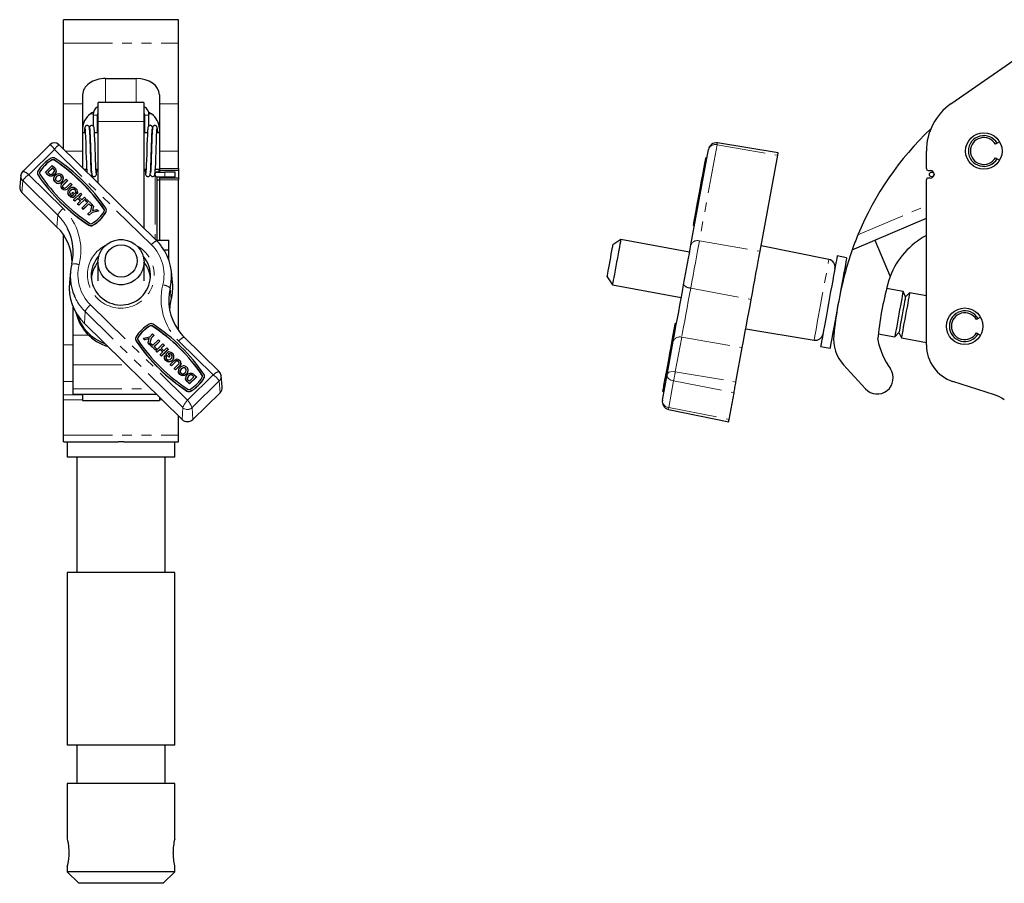
# Model space of a CAD drawing. Units: millimetres. Extents: x 169 to 641, y -57 to 542.
# Drawn here: x 169 to 426, y 178 to 403 of the extents above; entities that cross this region are included whole.
import ezdxf

# ---------------------------------------------------------------- set-up
doc = ezdxf.new("R2010")
doc.units = ezdxf.units.MM
doc.header["$LTSCALE"] = 2
doc.linetypes.add('PHANTOM', pattern=[12.7, 6.35, -1.27, 1.27, -1.27, 1.27, -1.27])

msp = doc.modelspace()

# ---------------------------------------------------------------- linework, layer by layer
at = {"color": 7, "linetype": 'Continuous', "lineweight": 25}
for p, q in [((210.48, 403.21), (180.58, 403.21)), ((180.58, 397.12), (180.58, 403.21)), ((210.48, 397.12), (210.48, 403.21)), ((180.58, 381.27), (180.58, 397.12)), ((210.48, 381.27), (210.48, 397.12)), ((411.83, 381.27), (434.55, 397.12)), ((191.53, 387.91), (199.53, 387.91)), ((185.53, 383.66), (185.53, 381.27)), ((205.53, 383.66), (205.53, 381.27)), ((180.58, 369.49), (180.58, 381.27)), ((185.53, 381.27), (185.53, 369)), ((201.48, 381.67), (189.58, 381.67)), ((189.58, 376.68), (189.58, 381.67)), ((201.48, 381.67), (201.48, 376.68)), ((205.53, 381.27), (205.53, 369)), ((210.48, 369), (210.48, 381.27)), ((188.25, 378.4), (188.25, 375.55)), ((189.45, 373.76), (189.45, 378.4)), ((201.62, 378.4), (201.62, 373.76)), ((203.5, 378.65), (202.69, 379.08)), ((202.82, 375.55), (202.82, 378.4)), ((189.58, 360.64), (189.58, 376.68)), ((201.48, 376.68), (201.48, 348.94)), ((186.23, 373.76), (185.53, 373.76)), ((187.45, 373.76), (187.43, 373.76)), ((189.58, 373.76), (188.64, 373.76)), ((202.43, 373.76), (201.48, 373.76)), ((203.65, 373.76), (203.63, 373.76)), ((205.53, 373.76), (204.85, 373.76)), ((176.99, 370.64), (169.93, 363.69)), ((177.05, 370.62), (176.99, 370.61)), ((179.37, 370.63), (179.4, 370.62)), ((204.86, 345.61), (179.41, 370.64)), ((366.79, 368.48), (350.96, 371.11)), ((423.87, 371.01), (423.43, 370.75)), ((424.51, 371.37), (423.87, 371.01)), ((185.53, 369), (185.53, 364.62)), ((205.53, 369), (205.53, 364.45)), ((210.48, 364.45), (210.48, 369)), ((344.08, 344.54), (348.66, 369.38)), ((348.25, 367.19), (347.96, 367.24)), ((362.08, 342.87), (366.69, 367.91)), ((405.43, 364.45), (405.43, 369)), ((423.43, 367.25), (423.87, 366.99)), ((423.87, 366.99), (424.51, 366.62)), ((175.83, 363.51), (177.6, 365.24)), ((177.65, 364.62), (176.47, 363.46)), ((177.65, 364.57), (176.5, 363.43)), ((177.6, 365.24), (178.25, 364.61)), ((177.82, 364.46), (177.65, 364.62)), ((177.65, 364.62), (177.65, 364.57)), ((177.82, 364.4), (177.65, 364.57)), ((205.53, 364.45), (205.53, 363.95)), ((210.48, 364.45), (210.48, 363.95)), ((169.42, 362.63), (169.14, 359.75)), ((169.44, 362.62), (169.47, 362.77)), ((169.99, 363.7), (169.95, 363.68)), ((173.76, 363.27), (173.76, 363.22)), ((176.5, 362.85), (175.83, 363.51)), ((175.83, 363.51), (175.83, 363.45)), ((176.5, 362.8), (175.83, 363.45)), ((176.47, 363.46), (176.75, 363.19)), ((176.85, 362.58), (176.85, 362.52)), ((177.24, 362.47), (177.24, 362.42)), ((177.74, 362.59), (177.74, 362.54)), ((178.11, 364.14), (178.11, 364.08)), ((178.17, 362.91), (178.17, 362.86)), ((178.65, 363.78), (178.65, 363.85)), ((178.76, 362.37), (178.76, 362.32)), ((179.87, 362.48), (179.87, 362.43)), ((180.53, 361.9), (180.53, 361.97)), ((185.92, 364.24), (186.58, 364.24)), ((187.78, 364.24), (187.8, 364.24)), ((189, 364.24), (189.58, 364.24)), ((201.48, 364.24), (202.08, 364.24)), ((203.28, 364.24), (203.3, 364.24)), ((204.39, 362.95), (204.39, 362.95)), ((204.39, 362.94), (204.39, 362.9)), ((204.5, 364.24), (205.53, 364.24)), ((204.98, 345.77), (204.98, 362.3)), ((210.48, 363.95), (205.53, 363.95)), ((205.53, 363.95), (205.53, 363.48)), ((205.53, 362.32), (205.53, 361.95)), ((205.53, 361.95), (205.53, 361.45)), ((210.48, 361.95), (205.53, 361.95)), ((209.69, 363.49), (206.99, 363.49)), ((206.99, 362.29), (209.69, 362.29)), ((209.69, 362.29), (209.69, 363.49)), ((210.48, 363.95), (210.48, 361.95)), ((210.48, 361.95), (210.48, 361.45)), ((347.2, 363.14), (347.16, 363.14)), ((405.93, 363.95), (406.43, 363.95)), ((406.43, 361.95), (405.93, 361.95)), ((177.98, 361.81), (177.98, 361.74)), ((178.35, 360.99), (178.35, 360.93)), ((179.82, 359.89), (179.82, 359.82)), ((180.09, 361.05), (180.09, 361)), ((180.33, 360.71), (181.27, 361.63)), ((180.37, 360.05), (180.37, 360)), ((181.61, 361.3), (180.65, 360.36)), ((181.61, 361.25), (180.65, 360.3)), ((181.27, 361.63), (181.61, 361.3)), ((181.36, 359.62), (182.34, 360.59)), ((181.61, 361.3), (181.61, 361.25)), ((182.68, 360.25), (181.75, 359.34)), ((182.68, 360.2), (181.75, 359.29)), ((182.34, 360.59), (182.68, 360.25)), ((182.68, 360.25), (182.68, 360.2)), ((204.98, 361.53), (205.53, 361.53)), ((205.53, 361.45), (205.53, 345.77)), ((210.48, 322.29), (210.48, 361.45)), ((346.53, 359.51), (346.5, 359.52)), ((346.7, 360.63), (346.74, 360.62)), ((405.43, 318.47), (405.43, 361.45)), ((169.72, 358.17), (178.85, 349.19)), ((180.21, 359.16), (180.21, 359.11)), ((181.67, 358.19), (181.67, 358.13)), ((182.07, 357.33), (182.07, 357.28)), ((182.45, 358.78), (182.45, 358.72)), ((182.72, 358.02), (183.02, 358.31)), ((183.15, 357.6), (182.72, 358.02)), ((182.72, 358.02), (182.72, 357.97)), ((183.13, 357.57), (182.72, 357.97)), ((182.92, 357.37), (183.15, 357.6)), ((183.02, 358.31), (183.79, 357.56)), ((183.79, 357.56), (183.08, 356.86)), ((183.79, 357.5), (183.08, 356.8)), ((183.08, 356.86), (183.08, 356.8)), ((183.18, 356.28), (184.94, 358.02)), ((184.29, 356.71), (183.52, 355.95)), ((183.56, 358.85), (183.56, 358.79)), ((184.08, 357.89), (183.68, 358.16)), ((183.68, 358.16), (183.68, 358.1)), ((184.08, 357.84), (183.68, 358.1)), ((183.79, 357.56), (183.79, 357.5)), ((184.08, 357.89), (184.08, 357.84)), ((184.24, 358.32), (184.24, 358.39)), ((185.01, 355.99), (184.29, 356.71)), ((184.29, 356.71), (184.29, 356.65)), ((185.28, 357.69), (184.58, 357)), ((184.58, 357), (185.31, 356.28)), ((185.28, 357.63), (184.61, 356.97)), ((184.94, 358.02), (185.28, 357.69)), ((185.28, 357.69), (185.28, 357.63)), ((185.31, 356.28), (186.01, 356.98)), ((186.01, 356.98), (186.35, 356.64)), ((346.37, 358.82), (346.41, 358.82)), ((183.52, 355.95), (183.18, 356.28)), ((183.18, 356.28), (183.18, 356.23)), ((183.52, 355.9), (183.18, 356.23)), ((184.29, 356.65), (183.52, 355.9)), ((183.52, 355.95), (183.52, 355.9)), ((184.24, 355.24), (185.01, 355.99)), ((184.58, 354.9), (184.24, 355.24)), ((184.24, 355.24), (184.24, 355.18)), ((184.58, 354.85), (184.24, 355.18)), ((184.99, 355.97), (184.29, 356.65)), ((186.35, 356.64), (184.58, 354.9)), ((186.35, 356.59), (184.58, 354.85)), ((184.58, 354.9), (184.58, 354.85)), ((185.35, 354.14), (186.83, 355.59)), ((185.69, 353.81), (185.35, 354.14)), ((185.35, 354.14), (185.35, 354.09)), ((187.17, 355.26), (185.69, 353.81)), ((187.17, 355.2), (185.69, 353.76)), ((186.3, 356.11), (186.6, 356.4)), ((186.83, 355.59), (186.3, 356.11)), ((186.3, 356.11), (186.3, 356.05)), ((186.8, 355.57), (186.3, 356.05)), ((186.35, 356.64), (186.35, 356.59)), ((186.6, 356.4), (187.98, 355.04)), ((187.69, 354.75), (187.17, 355.26)), ((187.17, 355.26), (187.17, 355.2)), ((187.69, 354.69), (187.17, 355.2)), ((187.64, 353.36), (188.02, 355)), ((187.98, 355.04), (187.69, 354.75)), ((187.98, 354.98), (187.69, 354.69)), ((187.69, 354.75), (187.69, 354.69)), ((187.98, 355.04), (187.98, 354.98)), ((188.02, 355), (188.41, 354.61)), ((188.41, 354.61), (188.1, 353.48)), ((188.41, 354.56), (188.12, 353.49)), ((188.41, 354.61), (188.41, 354.56)), ((185.69, 353.76), (185.35, 354.09)), ((185.69, 353.81), (185.69, 353.76)), ((186.89, 352.63), (187.64, 353.36)), ((187.23, 352.29), (186.89, 352.63)), ((186.89, 352.63), (186.89, 352.57)), ((187.23, 352.24), (186.89, 352.57)), ((187.98, 353.02), (187.23, 352.29)), ((187.98, 352.97), (187.23, 352.24)), ((187.23, 352.29), (187.23, 352.24)), ((189.65, 353.4), (187.98, 353.02)), ((189.65, 353.34), (187.98, 352.97)), ((187.98, 353.02), (187.98, 352.97)), ((188.1, 353.48), (189.25, 353.79)), ((189.25, 353.79), (189.65, 353.4)), ((189.65, 353.4), (189.65, 353.34)), ((191.74, 353.48), (191.74, 353.53)), ((344.7, 349.56), (345, 349.51)), ((391.96, 345.77), (405.43, 351.49)), ((180.58, 318.47), (180.58, 347.11)), ((204.98, 345.77), (207.98, 345.77)), ((207.98, 343.27), (207.98, 345.77)), ((325.79, 345.94), (323.75, 344.54)), ((343.73, 342.64), (325.79, 345.94)), ((380.02, 340.73), (362.34, 344.3)), ((386.1, 343.27), (391.96, 345.77)), ((391.96, 345.77), (395.99, 336.31)), ((206.74, 343.27), (207.98, 343.27)), ((207.98, 340.76), (207.98, 343.27)), ((384.65, 341.21), (382.19, 341.67)), ((189.53, 340.04), (189.53, 335.2)), ((201.53, 335.2), (201.53, 340.04)), ((182.37, 337.62), (182.09, 334.74)), ((208.97, 334.74), (208.69, 337.62)), ((322.21, 336.18), (323.61, 334.14)), ((323.61, 334.14), (341.56, 330.84)), ((383.74, 335.28), (383.57, 335.31)), ((399.35, 332.41), (395.06, 333.2)), ((399.99, 331.02), (399.35, 332.41)), ((401.07, 332.09), (399.99, 331.02)), ((405.43, 331.29), (401.07, 332.09)), ((183.08, 321.01), (183.08, 328.35)), ((185.98, 324.1), (211.44, 299.06)), ((340.3, 323.98), (340, 324.03)), ((381.39, 323.51), (381.56, 323.48)), ((418.9, 325.36), (418.46, 325.1)), ((419.54, 325.72), (418.9, 325.36)), ((183.08, 313.26), (183.08, 321.01)), ((203.04, 320.61), (203.78, 321.34)), ((204.12, 321), (203.37, 320.27)), ((204.12, 320.95), (203.37, 320.22)), ((203.78, 321.34), (204.12, 321)), ((204.12, 321), (204.12, 320.95)), ((358.36, 322.66), (376.15, 319.71)), ((392.89, 321.39), (397.18, 320.61)), ((397.18, 320.61), (398.27, 321.68)), ((398.27, 321.68), (398.9, 320.29)), ((418.46, 321.6), (418.9, 321.34)), ((418.9, 321.34), (419.54, 320.97)), ((180.58, 308.96), (180.58, 318.47)), ((199.31, 320.06), (199.31, 320)), ((201.36, 320.24), (203.04, 320.61)), ((201.76, 319.84), (201.36, 320.24)), ((201.36, 320.24), (201.36, 320.18)), ((201.76, 319.79), (201.36, 320.18)), ((202.91, 320.15), (201.76, 319.84)), ((202.89, 320.09), (201.76, 319.79)), ((201.76, 319.84), (201.76, 319.79)), ((202.6, 319.02), (202.91, 320.15)), ((202.99, 318.63), (202.6, 319.02)), ((202.6, 319.02), (202.6, 318.97)), ((202.99, 318.58), (202.6, 318.97)), ((203.37, 320.27), (202.99, 318.63)), ((203.37, 320.22), (202.99, 318.58)), ((202.99, 318.63), (202.99, 318.58)), ((203.03, 318.6), (203.32, 318.89)), ((203.03, 318.6), (203.03, 318.54)), ((204.41, 317.24), (203.03, 318.6)), ((204.41, 317.18), (203.03, 318.54)), ((203.32, 318.89), (203.84, 318.37)), ((203.37, 320.27), (203.37, 320.22)), ((203.84, 318.37), (205.32, 319.82)), ((205.66, 319.49), (204.18, 318.04)), ((205.66, 319.43), (204.21, 318.01)), ((204.66, 316.99), (206.43, 318.73)), ((205.32, 319.82), (205.66, 319.49)), ((205.66, 319.49), (205.66, 319.43)), ((206.77, 318.4), (206, 317.64)), ((206.77, 318.34), (206.03, 317.61)), ((206.43, 318.73), (206.77, 318.4)), ((206.77, 318.4), (206.77, 318.34)), ((221.12, 311.54), (212, 320.51)), ((337.85, 310.66), (339.47, 319.45)), ((398.9, 320.29), (405.43, 319.09)), ((204.18, 318.04), (204.71, 317.53)), ((204.71, 317.53), (204.41, 317.24)), ((204.71, 317.47), (204.41, 317.18)), ((204.41, 317.24), (204.41, 317.18)), ((205, 316.66), (204.66, 316.99)), ((204.66, 316.99), (204.66, 316.94)), ((205, 316.6), (204.66, 316.94)), ((204.71, 317.53), (204.71, 317.47)), ((205.7, 317.35), (205, 316.66)), ((205.7, 317.29), (205, 316.6)), ((205, 316.66), (205, 316.6)), ((206.43, 316.64), (205.7, 317.35)), ((205.7, 317.35), (205.7, 317.29)), ((206.4, 316.61), (205.7, 317.29)), ((205.73, 315.94), (206.43, 316.64)), ((206.07, 315.61), (205.73, 315.94)), ((205.73, 315.94), (205.73, 315.89)), ((206.07, 315.56), (205.73, 315.89)), ((206, 317.64), (206.72, 316.93)), ((207.83, 317.35), (206.07, 315.61)), ((207.83, 317.29), (206.07, 315.56)), ((206.72, 316.93), (207.49, 317.68)), ((206.93, 315.74), (207.33, 315.48)), ((207.22, 316.08), (207.93, 316.78)), ((207.99, 315.32), (207.22, 316.08)), ((207.22, 316.08), (207.22, 316.02)), ((207.99, 315.27), (207.22, 316.02)), ((207.49, 317.68), (207.83, 317.35)), ((207.83, 317.35), (207.83, 317.29)), ((208.09, 316.26), (207.86, 316.03)), ((207.86, 316.03), (208.29, 315.61)), ((208.09, 316.21), (207.88, 316.01)), ((208.09, 316.26), (208.09, 316.21)), ((208.67, 315.99), (208.67, 315.94)), ((355.81, 308.8), (357.46, 317.78)), ((377.85, 318.06), (380.31, 317.61)), ((183.08, 307.04), (183.08, 313.26)), ((206.07, 315.61), (206.07, 315.56)), ((206.77, 315.26), (206.77, 315.19)), ((207.15, 314.5), (207.15, 314.45)), ((207.33, 315.48), (207.33, 315.42)), ((207.65, 314.18), (207.65, 314.12)), ((208.29, 315.61), (207.99, 315.32)), ((208.29, 315.56), (207.99, 315.27)), ((207.99, 315.32), (207.99, 315.27)), ((208.29, 315.61), (208.29, 315.56)), ((208.33, 313.38), (209.26, 314.29)), ((208.67, 313.05), (208.33, 313.38)), ((208.33, 313.38), (208.33, 313.33)), ((208.67, 312.99), (208.33, 313.33)), ((209.65, 314.01), (208.67, 313.05)), ((209.65, 313.96), (208.67, 312.99)), ((208.92, 314.53), (208.92, 314.48)), ((209.34, 315.38), (209.34, 315.45)), ((209.4, 312.33), (210.36, 313.28)), ((210.52, 314.17), (210.52, 314.12)), ((211.09, 313.4), (211.09, 313.34)), ((211.19, 313.69), (211.19, 313.76)), ((338.14, 314.13), (338.18, 314.12)), ((338.31, 314.82), (338.27, 314.82)), ((389.54, 307.04), (383.85, 313.26)), ((208.67, 313.05), (208.67, 312.99)), ((209.74, 312), (209.4, 312.33)), ((209.4, 312.33), (209.4, 312.28)), ((209.74, 311.95), (209.4, 312.28)), ((210.68, 312.92), (209.74, 312)), ((210.68, 312.87), (209.74, 311.95)), ((209.74, 312), (209.74, 311.95)), ((210.48, 311.68), (210.48, 311.61)), ((210.85, 310.86), (210.85, 310.81)), ((211.25, 312.24), (211.25, 312.18)), ((211.29, 310.56), (211.29, 310.51)), ((212.08, 310.58), (212.08, 310.52)), ((212.36, 312.36), (212.36, 312.3)), ((212.6, 310.94), (212.6, 310.89)), ((213.03, 311.77), (213.03, 311.84)), ((214.02, 310.65), (214.02, 310.6)), ((214.51, 310.78), (215.18, 310.13)), ((221.14, 311.5), (221.07, 311.54)), ((221.58, 310.61), (221.61, 310.46)), ((336.64, 304.1), (337.85, 310.66)), ((337.48, 310.5), (337.51, 310.5)), ((337.98, 313.01), (337.94, 313.02)), ((180.58, 305.46), (180.58, 308.96)), ((212.36, 309.79), (212.36, 309.73)), ((212.46, 309.33), (212.36, 309.73)), ((212.46, 309.39), (212.46, 309.33)), ((213.41, 308.39), (212.76, 309.03)), ((213.41, 308.33), (212.76, 308.97)), ((213.16, 310.37), (213.16, 310.32)), ((213.2, 309.18), (213.36, 309.01)), ((213.36, 309.01), (214.54, 310.17)), ((215.18, 310.13), (213.41, 308.39)), ((215.18, 310.07), (213.41, 308.33)), ((213.41, 308.39), (213.41, 308.33)), ((214.54, 310.17), (214.26, 310.45)), ((214.51, 310.14), (214.26, 310.39)), ((215.18, 310.13), (215.18, 310.07)), ((217.3, 310.27), (217.3, 310.32)), ((221.91, 307.59), (221.63, 310.47)), ((423.17, 305.46), (412.35, 308.96)), ((180.58, 304.21), (180.58, 305.46)), ((183.08, 305.69), (183.08, 307.04)), ((183.08, 305.69), (204.7, 305.69)), ((185.53, 305.69), (185.53, 305.46)), ((185.53, 305.46), (185.53, 304.21)), ((214.27, 299.06), (221.34, 306.01)), ((336.75, 306.35), (337.05, 306.29)), ((354.02, 299.06), (355.3, 306.01)), ((180.58, 294.95), (180.58, 304.21)), ((185.53, 304.21), (185.53, 304)), ((185.53, 304), (205.53, 304)), ((205.53, 304.87), (205.53, 304.21)), ((205.53, 304.21), (205.53, 304)), ((338.18, 301.66), (353.91, 298.48)), ((210.48, 294.95), (210.48, 300)), ((180.58, 293.21), (180.58, 294.95)), ((180.58, 293.21), (194.82, 293.21)), ((181.53, 293.21), (181.53, 289.21)), ((196.24, 293.21), (194.82, 293.21)), ((196.24, 293.21), (210.48, 293.21)), ((209.53, 289.21), (209.53, 293.21)), ((210.48, 293.21), (210.48, 294.95)), ((209.53, 289.21), (181.53, 289.21)), ((184.03, 289.21), (184.03, 259.21)), ((207.03, 259.21), (207.03, 289.21)), ((181.53, 259.21), (181.53, 214.21)), ((209.53, 259.21), (181.53, 259.21)), ((209.53, 214.21), (209.53, 259.21)), ((209.53, 214.21), (181.53, 214.21)), ((184.03, 214.21), (184.03, 204.21)), ((207.03, 204.21), (207.03, 214.21)), ((181.53, 204.21), (181.53, 189.67)), ((209.53, 204.21), (181.53, 204.21)), ((209.53, 189.69), (209.53, 204.21)), ((181.53, 182.73), (181.53, 181.21)), ((209.53, 181.21), (209.53, 182.75)), ((181.53, 181.21), (184.53, 178.21)), ((209.53, 181.21), (181.53, 181.21)), ((206.53, 178.21), (209.53, 181.21)), ((206.53, 178.21), (184.53, 178.21))]:
    msp.add_line(p, q, dxfattribs=at)
at = {"color": 36, "linetype": 'PHANTOM', "lineweight": 18}
for p, q in [((180.58, 397.12), (210.48, 397.12)), ((191.53, 387.91), (191.53, 381.67)), ((199.53, 381.67), (199.53, 387.91)), ((180.58, 381.27), (185.53, 381.27)), ((205.53, 381.27), (210.48, 381.27)), ((187.55, 378.65), (188.3, 378.65)), ((189.5, 378.65), (189.58, 378.65)), ((201.48, 378.65), (201.57, 378.65)), ((202.77, 378.65), (203.5, 378.65)), ((189.58, 376.68), (201.48, 376.68)), ((350.88, 370.61), (346.27, 345.58)), ((350.88, 370.61), (366.69, 367.91)), ((178.2, 369.38), (171.53, 362.82)), ((203.46, 344.54), (178.2, 369.38)), ((181.08, 369), (185.53, 369)), ((205.53, 369), (210.48, 369)), ((347.93, 367.08), (348.22, 367.02)), ((177.55, 366.69), (177.55, 366.63)), ((177.82, 364.46), (177.82, 364.4)), ((178.08, 366.67), (178.08, 366.62)), ((210.48, 364.45), (205.53, 364.45)), ((171.53, 362.82), (180.46, 354.03)), ((173.93, 362.72), (173.93, 362.67)), ((174.33, 363.52), (174.33, 363.46)), ((176.5, 362.85), (176.5, 362.8)), ((204.48, 362.58), (204.48, 345.99)), ((206.99, 362.29), (206.99, 363.49)), ((169.92, 361.27), (169.72, 358.17)), ((179.05, 352.29), (169.92, 361.27)), ((180.65, 360.36), (180.65, 360.3)), ((181.75, 359.34), (181.75, 359.29)), ((210.48, 361.45), (205.53, 361.45)), ((387.59, 347.17), (405.43, 354.75)), ((179.05, 352.29), (178.85, 349.19)), ((191.16, 353.81), (191.16, 353.75)), ((191.6, 353.04), (191.6, 352.99)), ((345.34, 353.04), (345.64, 352.99)), ((345.53, 354.08), (345.83, 354.03)), ((187.14, 349.73), (187.14, 349.67)), ((188.2, 349.69), (188.2, 349.64)), ((344.73, 349.69), (345.02, 349.64)), ((346.27, 345.58), (362.08, 342.87)), ((208.37, 333.29), (208.64, 330.32)), ((344.01, 333.29), (359.77, 330.32)), ((187.59, 328.94), (212.85, 304.1)), ((186.18, 327.19), (185.98, 324.1)), ((211.64, 302.16), (186.18, 327.19)), ((203.1, 323.47), (203.1, 323.42)), ((203.63, 323.45), (203.63, 323.4)), ((339.97, 323.86), (340.27, 323.81)), ((183.08, 321.01), (187.1, 321.01)), ((180.58, 318.47), (183.08, 318.47)), ((199.48, 319.51), (199.48, 319.45)), ((199.88, 320.3), (199.88, 320.25)), ((219.53, 310.66), (210.59, 319.45)), ((341.66, 320.48), (340, 311.5)), ((341.66, 320.48), (357.46, 317.78)), ((183.08, 313.26), (196.99, 313.26)), ((209.65, 314.01), (209.65, 313.96)), ((210.68, 312.92), (210.68, 312.87)), ((212.85, 304.1), (219.53, 310.66)), ((216.71, 310.59), (216.71, 310.54)), ((337.58, 310.87), (337.88, 310.81)), ((340, 311.5), (355.81, 308.8)), ((180.58, 308.96), (183.08, 308.96)), ((212.76, 309.03), (212.76, 308.97)), ((221.14, 309.11), (214.07, 302.16)), ((214.26, 310.45), (214.26, 310.39)), ((217.16, 309.83), (217.16, 309.77)), ((221.14, 309.11), (221.34, 306.01)), ((337.39, 309.83), (337.69, 309.77)), ((339.56, 309.11), (338.28, 302.16)), ((339.56, 309.11), (355.3, 306.01)), ((180.58, 305.46), (185.53, 305.46)), ((183.08, 307.04), (203.32, 307.04)), ((212.7, 306.51), (212.7, 306.46)), ((213.76, 306.48), (213.76, 306.42)), ((336.78, 306.48), (337.07, 306.42)), ((180.58, 304.21), (185.53, 304.21)), ((205.53, 304.21), (206.2, 304.21)), ((211.64, 302.16), (211.44, 299.06)), ((214.07, 302.16), (214.27, 299.06)), ((338.28, 302.16), (354.02, 299.06)), ((180.58, 294.95), (210.48, 294.95))]:
    msp.add_line(p, q, dxfattribs=at)
at = {"color": 7, "linetype": 'Continuous', "lineweight": 25, "flags": 128}
for points in [[(188.39, 379.11), (187.94, 378.92), (187.55, 378.65)], [(189.45, 378.4), (189.56, 378.93), (189.58, 378.96)], [(201.48, 378.99), (201.52, 378.93), (201.62, 378.4)], [(187.84, 363.24), (187.85, 363.23), (187.84, 363.33), (187.8, 363.85), (187.75, 364.73), (187.7, 365.99), (187.65, 367.51), (187.6, 368.95), (187.56, 370.22), (187.52, 371.51), (187.47, 372.88), (187.44, 373.52), (187.41, 374.1), (187.35, 374.81), (187.31, 375.12), (187.28, 375.22), (187.2, 375.37), (187.12, 375.48), (186.97, 375.59), (186.85, 375.63), (186.71, 375.65), (186.55, 375.63), (186.43, 375.59), (186.33, 375.53), (186.26, 375.46), (186.17, 375.34), (186.09, 375.13), (186.03, 374.67), (185.98, 374), (185.97, 373.76)], [(186.15, 374.82), (186.15, 374.82), (186.17, 374.59), (186.22, 373.84), (186.28, 372.58), (186.33, 371.21), (186.37, 369.96), (186.41, 368.67), (186.46, 367.27), (186.51, 365.85), (186.55, 364.71), (186.6, 363.88), (186.62, 363.55)], [(189.04, 363.28), (189.06, 363.27), (189.03, 363.66), (188.99, 364.37), (188.95, 365.36), (188.9, 366.68), (188.85, 368.12), (188.81, 369.47), (188.77, 370.71), (188.72, 371.96), (188.67, 373.22), (188.62, 374.29), (188.57, 374.88), (188.52, 375.15), (188.49, 375.26), (188.38, 375.44), (188.26, 375.55), (188.15, 375.6), (187.99, 375.64), (187.78, 375.63), (187.59, 375.56), (187.48, 375.46), (187.42, 375.39), (187.31, 375.11)], [(187.37, 374.82), (187.37, 374.82), (187.38, 374.7), (187.42, 374.18), (187.45, 373.69), (187.48, 373.12), (187.53, 371.86), (187.57, 370.61), (187.61, 369.36), (187.65, 367.99), (187.7, 366.53), (187.75, 365.23), (187.8, 364.23), (187.84, 363.51), (187.9, 362.97), (187.97, 362.71), (188.05, 362.58), (188.14, 362.49), (188.29, 362.4), (188.5, 362.35), (188.69, 362.37), (188.82, 362.43), (188.9, 362.48), (189.01, 362.59), (189.07, 362.69), (189.15, 362.92), (189.19, 363.25), (189.24, 363.94), (189.26, 364.24)], [(201.82, 364.24), (201.83, 363.94), (201.88, 363.25), (201.93, 362.92), (202, 362.69), (202.06, 362.59), (202.17, 362.48), (202.25, 362.43), (202.38, 362.37), (202.57, 362.35), (202.79, 362.4), (202.94, 362.49), (203.02, 362.58), (203.13, 362.77), (203.17, 362.97), (203.23, 363.51), (203.28, 364.23), (203.32, 365.23), (203.37, 366.53), (203.42, 367.99), (203.46, 369.36), (203.51, 370.61), (203.55, 371.86), (203.6, 373.12), (203.65, 374.18), (203.69, 374.7), (203.71, 374.82), (203.71, 374.82)], [(203.77, 375.11), (203.75, 375.16), (203.66, 375.39), (203.59, 375.46), (203.48, 375.56), (203.29, 375.63), (203.08, 375.64), (202.92, 375.6), (202.82, 375.55), (202.7, 375.44), (202.59, 375.26), (202.55, 375.15), (202.51, 374.88), (202.46, 374.29), (202.4, 373.22), (202.35, 371.96), (202.31, 370.71), (202.27, 369.47), (202.23, 368.12), (202.18, 366.68), (202.13, 365.36), (202.08, 364.37), (202.04, 363.66), (202.01, 363.27), (202.02, 363.26)], [(205.11, 373.76), (205.1, 374), (205.05, 374.67), (204.99, 375.13), (204.9, 375.34), (204.82, 375.46), (204.74, 375.53), (204.65, 375.59), (204.52, 375.63), (204.37, 375.65), (204.22, 375.63), (204.11, 375.59), (203.96, 375.48), (203.87, 375.37), (203.79, 375.22), (203.76, 375.07), (203.72, 374.81), (203.67, 374.1), (203.64, 373.52), (203.61, 372.88), (203.56, 371.51), (203.51, 370.22), (203.47, 368.95), (203.43, 367.51), (203.37, 365.99), (203.32, 364.73), (203.28, 363.85), (203.23, 363.33), (203.23, 363.23), (203.24, 363.24)], [(204.39, 363.01), (204.44, 363.31), (204.48, 363.88), (204.52, 364.71), (204.57, 365.85), (204.62, 367.27), (204.66, 368.67), (204.7, 369.96), (204.75, 371.21), (204.8, 372.58), (204.82, 373.24), (204.85, 373.84), (204.9, 374.59), (204.93, 374.82), (204.93, 374.82)], [(345.53, 354.08), (345.88, 355.97), (346.22, 357.79), (346.54, 359.54), (346.85, 361.22), (347.14, 362.81), (347.42, 364.32), (347.68, 365.75), (347.93, 367.08)], [(347.93, 367.08), (347.94, 367.15), (347.95, 367.2), (347.95, 367.23), (347.96, 367.24), (347.96, 367.24)], [(366.69, 367.91), (366.73, 368.15), (366.76, 368.33), (366.78, 368.45), (366.79, 368.48)], [(178.11, 364.14), (177.95, 364.32), (177.82, 364.46)], [(178.11, 364.08), (177.95, 364.27), (177.82, 364.4)], [(178.25, 364.61), (178.43, 364.41), (178.55, 364.25)], [(176.85, 362.58), (176.65, 362.72), (176.5, 362.85)], [(176.85, 362.52), (176.65, 362.66), (176.5, 362.8)], [(176.75, 363.19), (176.88, 363.07), (176.99, 362.98)], [(177.24, 362.47), (177.02, 362.51), (176.85, 362.58)], [(177.24, 362.42), (177.02, 362.46), (176.85, 362.52)], [(176.99, 362.98), (177.25, 362.9), (177.51, 362.99), (177.85, 363.26)], [(177.74, 362.59), (177.47, 362.5), (177.24, 362.47)], [(177.74, 362.54), (177.47, 362.44), (177.24, 362.42)], [(178.17, 362.91), (177.95, 362.72), (177.74, 362.59)], [(178.17, 362.86), (177.95, 362.66), (177.74, 362.54)], [(177.85, 363.26), (178.17, 363.72), (178.19, 363.93), (178.11, 364.14)], [(178.18, 363.81), (178.19, 363.88), (178.11, 364.08)], [(178.65, 363.79), (178.56, 363.38), (178.17, 362.86)], [(178.41, 362.69), (178.68, 362.92), (178.94, 363.06)], [(179.87, 362.48), (179.57, 362.66), (179.22, 362.66), (178.76, 362.37)], [(179.87, 362.43), (179.57, 362.61), (179.22, 362.61), (178.76, 362.32)], [(178.94, 363.06), (179.37, 363.14), (179.72, 363.07)], [(179.72, 363.07), (179.98, 362.93), (180.16, 362.77)], [(180.08, 361.96), (180.03, 362.2), (179.87, 362.43)], [(204.39, 362.97), (204.39, 362.97), (204.39, 362.97), (204.39, 362.96), (204.39, 362.96), (204.39, 362.96), (204.39, 362.95), (204.39, 362.94), (204.39, 362.92), (204.39, 362.94), (204.41, 363.12), (204.39, 362.99), (204.39, 363.02), (204.4, 363.04), (204.4, 363.06), (204.4, 363.08), (204.4, 363.08), (204.41, 363.09), (204.41, 363.1), (204.41, 363.1), (204.41, 363.11), (204.41, 363.12), (204.42, 363.13), (204.42, 363.14), (204.41, 363.12)], [(205.49, 363.43), (205.5, 363.43), (205.5, 363.59), (205.47, 363.99), (205.46, 364.24)], [(407.27, 363.49), (407.16, 363.49), (406.97, 363.49), (406.86, 363.49), (406.82, 363.49)], [(406.83, 362.29), (406.86, 362.29), (406.98, 362.29), (407.16, 362.29), (407.18, 362.29)], [(178.35, 360.93), (178.05, 361.38), (178.01, 361.75)], [(178.65, 361.28), (178.95, 361.1), (179.3, 361.1), (179.76, 361.39)], [(179.92, 360.24), (180.14, 360.51), (180.33, 360.71)], [(181.75, 359.34), (181.38, 359), (180.91, 358.82), (180.52, 358.92), (180.21, 359.16)], [(181.75, 359.29), (181.38, 358.95), (180.91, 358.76), (180.52, 358.86), (180.21, 359.11)], [(180.37, 360.05), (180.31, 359.88), (180.33, 359.7), (180.49, 359.46)], [(180.37, 360), (180.31, 359.83), (180.31, 359.78)], [(180.65, 360.36), (180.49, 360.19), (180.37, 360.05)], [(180.65, 360.3), (180.49, 360.14), (180.37, 360)], [(180.49, 359.46), (180.7, 359.31), (180.83, 359.28), (180.96, 359.3), (181.17, 359.45), (181.36, 359.62)], [(183.36, 359.46), (183.66, 359.3), (183.86, 359.13)], [(182.07, 357.28), (181.75, 357.73), (181.7, 358.14)], [(183.08, 356.86), (182.47, 357.04), (182.07, 357.33)], [(183.08, 356.8), (182.47, 356.98), (182.07, 357.28)], [(182.34, 357.64), (182.65, 357.45), (182.92, 357.37)], [(184.23, 358.33), (184.21, 358.11), (184.08, 357.84)], [(344.73, 349.69), (344.79, 350.01), (344.85, 350.36), (344.92, 350.74), (344.99, 351.15), (345.07, 351.59), (345.16, 352.05), (345.25, 352.53), (345.34, 353.04)], [(345.34, 353.04), (345.37, 353.16), (345.39, 353.29), (345.41, 353.43), (345.44, 353.57), (345.46, 353.7), (345.49, 353.84), (345.51, 353.96), (345.53, 354.08)], [(344.7, 349.56), (344.7, 349.57), (344.71, 349.59), (344.72, 349.63), (344.73, 349.69)], [(201.53, 340.04), (201.43, 338.96), (201.12, 337.91), (200.63, 336.94), (199.96, 336.07), (199.14, 335.33), (198.2, 334.76), (197.17, 334.37), (196.08, 334.17), (194.97, 334.17), (193.89, 334.37), (192.85, 334.76), (191.91, 335.33), (191.09, 336.07), (190.43, 336.94), (189.93, 337.91), (189.63, 338.96), (189.53, 340.04), (189.63, 341.13), (189.93, 342.17), (190.43, 343.15), (191.09, 344.02), (191.91, 344.75), (192.85, 345.33), (193.89, 345.72), (194.97, 345.92), (196.08, 345.92), (197.17, 345.72), (198.2, 345.33), (199.14, 344.75), (199.96, 344.02), (200.63, 343.15), (201.12, 342.17), (201.43, 341.13), (201.53, 340.04)], [(322.98, 340.36), (323.15, 341.29), (323.31, 342.17), (323.46, 342.97), (323.58, 343.63), (323.67, 344.13), (323.73, 344.43), (323.75, 344.54)], [(325.79, 345.94), (325.78, 345.92), (325.74, 345.72), (325.67, 345.33), (325.57, 344.75), (325.43, 344.02), (325.27, 343.15), (325.09, 342.17), (324.9, 341.13), (324.7, 340.04)], [(342.17, 334.11), (342.42, 335.51), (342.68, 336.92), (342.94, 338.33), (343.2, 339.71), (343.44, 341.05), (343.67, 342.31), (343.89, 343.48), (344.08, 344.54)], [(359.77, 330.32), (360.08, 332), (360.39, 333.7), (360.7, 335.39), (361.01, 337.06), (361.3, 338.66), (361.58, 340.18), (361.84, 341.59), (362.08, 342.87)], [(382.19, 341.67), (382.19, 341.65), (382.16, 341.48), (382.09, 341.1), (381.99, 340.54)], [(322.21, 336.18), (322.23, 336.28), (322.29, 336.59), (322.38, 337.09), (322.5, 337.75), (322.65, 338.55), (322.81, 339.43), (322.98, 340.36)], [(324.7, 340.04), (324.5, 338.96), (324.31, 337.91), (324.13, 336.94), (323.97, 336.07), (323.83, 335.33), (323.73, 334.76), (323.66, 334.37), (323.62, 334.17), (323.61, 334.14)], [(381.99, 340.54), (381.85, 339.79), (381.68, 338.87), (381.48, 337.8), (381.26, 336.59), (381.02, 335.27), (380.76, 333.85), (380.48, 332.37), (380.2, 330.84), (379.92, 329.3), (379.64, 327.77), (379.36, 326.27), (379.1, 324.83), (378.85, 323.48), (378.62, 322.24), (378.41, 321.13), (378.24, 320.17), (378.09, 319.37), (377.98, 318.76), (377.9, 318.33), (377.86, 318.1), (377.85, 318.06)], [(384.44, 340.09), (384.31, 339.34), (384.14, 338.42), (383.94, 337.35), (383.72, 336.14), (383.47, 334.82), (383.21, 333.4), (382.94, 331.92), (382.66, 330.39), (382.38, 328.85), (382.09, 327.31), (381.82, 325.82), (381.55, 324.38), (381.31, 323.03), (381.08, 321.79), (380.87, 320.68), (380.7, 319.72), (380.55, 318.92), (380.44, 318.3), (380.36, 317.88), (380.32, 317.65), (380.31, 317.61)], [(384.65, 341.21), (384.65, 341.2), (384.62, 341.03), (384.55, 340.65), (384.44, 340.09)], [(339.47, 319.45), (339.71, 320.77), (339.98, 322.21), (340.26, 323.76), (340.56, 325.4), (340.87, 327.1), (341.2, 328.85), (341.52, 330.61), (341.85, 332.38), (342.17, 334.11)], [(399.35, 332.41), (399.35, 332.38), (399.31, 332.18), (399.24, 331.79), (399.13, 331.22), (399, 330.48), (398.84, 329.61), (398.66, 328.64), (398.46, 327.59), (398.26, 326.51)], [(399.99, 331.02), (399.98, 331), (399.94, 330.79), (399.87, 330.39), (399.76, 329.82), (399.63, 329.1), (399.48, 328.25), (399.3, 327.32), (399.13, 326.35)], [(401.07, 332.09), (401.07, 332.07), (401.03, 331.87), (400.96, 331.47), (400.85, 330.9), (400.72, 330.17), (400.56, 329.3), (400.38, 328.32), (400.19, 327.27), (399.99, 326.19)], [(208.25, 327.34), (208.34, 328.65), (208.64, 330.32)], [(357.46, 317.78), (357.7, 319.05), (357.96, 320.46), (358.24, 321.98), (358.53, 323.59), (358.84, 325.25), (359.15, 326.95), (359.46, 328.65), (359.77, 330.32)], [(398.26, 326.51), (398.07, 325.42), (397.87, 324.38), (397.69, 323.4), (397.53, 322.53), (397.4, 321.8), (397.29, 321.22), (397.22, 320.83), (397.18, 320.63), (397.18, 320.61)], [(399.13, 326.35), (398.95, 325.38), (398.78, 324.45), (398.62, 323.6), (398.49, 322.88), (398.38, 322.3), (398.31, 321.91), (398.27, 321.7), (398.27, 321.68)], [(399.99, 326.19), (399.79, 325.11), (399.59, 324.06), (399.41, 323.08), (399.25, 322.22), (399.12, 321.48), (399.01, 320.91), (398.94, 320.51), (398.9, 320.31), (398.9, 320.29)], [(337.58, 310.87), (337.93, 312.76), (338.27, 314.58), (338.59, 316.33), (338.9, 318), (339.19, 319.6), (339.47, 321.11), (339.73, 322.53), (339.97, 323.86)], [(339.97, 323.86), (339.99, 323.93), (340, 323.98), (340, 324.02), (340, 324.03), (340, 324.03)], [(207.93, 316.78), (208.54, 316.59), (208.94, 316.3)], [(208.67, 315.99), (208.36, 316.19), (208.09, 316.26)], [(208.67, 315.94), (208.36, 316.13), (208.09, 316.21)], [(208.89, 315.44), (208.84, 315.7), (208.67, 315.94)], [(207.65, 314.18), (207.35, 314.33), (207.15, 314.5)], [(207.65, 314.12), (207.35, 314.28), (207.15, 314.45)], [(207.33, 315.42), (207.26, 315.22), (207.27, 315.14)], [(209.26, 314.29), (209.63, 314.63), (210.1, 314.82), (210.49, 314.72), (210.8, 314.47)], [(210.52, 314.17), (210.31, 314.32), (210.18, 314.35), (210.05, 314.33), (209.84, 314.19), (209.65, 314.01)], [(210.52, 314.12), (210.31, 314.27), (210.18, 314.29), (210.05, 314.28), (209.84, 314.13), (209.65, 313.96)], [(210.36, 313.28), (210.52, 313.44), (210.64, 313.58)], [(210.64, 313.58), (210.7, 313.75), (210.68, 313.93), (210.52, 314.17)], [(210.7, 313.74), (210.68, 313.88), (210.52, 314.12)], [(211.09, 313.4), (210.87, 313.12), (210.68, 312.92)], [(211.09, 313.34), (210.87, 313.07), (210.68, 312.87)], [(211.17, 313.7), (211.18, 313.59), (211.09, 313.34)], [(210.85, 310.81), (210.54, 311.26), (210.51, 311.62)], [(211.29, 310.56), (211.03, 310.71), (210.85, 310.86)], [(211.29, 310.51), (211.03, 310.65), (210.85, 310.81)], [(211.14, 311.15), (211.44, 310.97), (211.79, 310.97), (212.25, 311.26)], [(212.36, 312.36), (212.06, 312.54), (211.71, 312.53), (211.25, 312.24)], [(212.36, 312.3), (212.06, 312.48), (211.71, 312.48), (211.25, 312.18)], [(212.08, 310.58), (211.64, 310.5), (211.29, 310.56)], [(212.08, 310.52), (211.64, 310.44), (211.29, 310.51)], [(212.6, 310.94), (212.33, 310.71), (212.08, 310.58)], [(212.6, 310.89), (212.33, 310.66), (212.08, 310.52)], [(212.56, 311.83), (212.52, 312.08), (212.36, 312.3)], [(212.84, 310.72), (213.06, 310.92), (213.27, 311.04)], [(214.02, 310.65), (213.76, 310.73), (213.5, 310.64), (213.16, 310.37)], [(214.02, 310.6), (213.76, 310.67), (213.5, 310.59), (213.16, 310.32)], [(213.27, 311.04), (213.54, 311.14), (213.77, 311.16)], [(213.77, 311.16), (213.99, 311.12), (214.16, 311.06)], [(214.26, 310.45), (214.13, 310.57), (214.02, 310.65)], [(214.26, 310.39), (214.13, 310.51), (214.02, 310.6)], [(214.16, 311.06), (214.36, 310.92), (214.51, 310.78)], [(337.39, 309.83), (337.41, 309.95), (337.44, 310.08), (337.46, 310.21), (337.49, 310.35), (337.51, 310.49), (337.54, 310.62), (337.56, 310.75), (337.58, 310.87)], [(212.76, 309.03), (212.58, 309.22), (212.46, 309.39)], [(212.76, 308.97), (212.58, 309.17), (212.46, 309.33)], [(213.16, 310.37), (212.84, 309.92), (212.82, 309.7), (212.9, 309.5)], [(213.16, 310.32), (212.84, 309.86), (212.83, 309.72)], [(212.9, 309.5), (213.06, 309.31), (213.2, 309.18)], [(336.78, 306.48), (336.83, 306.8), (336.9, 307.15), (336.97, 307.53), (337.04, 307.93), (337.12, 308.37), (337.21, 308.83), (337.3, 309.32), (337.39, 309.83)], [(355.3, 306.01), (355.35, 306.31), (355.41, 306.65), (355.48, 307.02), (355.55, 307.4), (355.62, 307.79), (355.69, 308.16), (355.75, 308.5), (355.81, 308.8)], [(336.75, 306.35), (336.75, 306.35), (336.76, 306.38), (336.76, 306.42), (336.78, 306.48)], [(353.91, 298.48), (353.92, 298.52), (353.94, 298.63), (353.97, 298.81), (354.02, 299.06)], [(181.54, 189.67), (181.53, 189.69), (181.6, 189.39), (181.74, 188.75), (181.88, 187.81), (181.96, 186.68), (181.95, 185.52), (181.86, 184.46), (181.72, 183.57), (181.59, 182.96), (181.53, 182.71), (181.53, 182.73)]]:
    msp.add_lwpolyline(points, dxfattribs=at)
at = {"color": 36, "linetype": 'PHANTOM', "lineweight": 18, "flags": 128}
for points in [[(350.96, 371.11), (350.94, 370.98), (350.88, 370.61)], [(346.27, 345.58), (346.04, 344.33), (345.79, 342.95), (345.51, 341.46), (345.23, 339.89), (344.93, 338.26), (344.62, 336.59), (344.31, 334.93), (344.01, 333.29)], [(376.15, 319.71), (376.16, 319.73), (376.19, 319.9), (376.26, 320.28), (376.37, 320.86), (376.5, 321.61), (376.67, 322.53), (376.87, 323.61), (377.09, 324.81), (377.33, 326.11), (377.59, 327.5), (377.85, 328.94), (378.12, 330.4), (378.39, 331.86), (378.65, 333.29), (378.91, 334.66), (379.14, 335.94), (379.36, 337.11), (379.55, 338.15), (379.71, 339.03), (379.84, 339.74), (379.94, 340.27), (380, 340.6), (380.02, 340.73), (380.02, 340.73)], [(344.01, 333.29), (343.7, 331.58), (343.38, 329.85), (343.06, 328.12), (342.75, 326.42), (342.45, 324.78), (342.16, 323.23), (341.9, 321.79), (341.66, 320.48)], [(340, 311.5), (339.4, 311.55), (338.74, 311.46), (338.43, 311.34), (338.16, 311.17), (337.96, 310.94), (337.85, 310.66)], [(339.56, 309.11), (338.86, 309.33), (338.54, 309.51), (338.26, 309.72), (337.91, 310.18), (337.85, 310.66)], [(338.28, 302.16), (338.21, 301.79), (338.18, 301.66)]]:
    msp.add_lwpolyline(points, dxfattribs=at)
at = {"color": 7, "linetype": 'Continuous', "lineweight": 25}
for centre, radius in [((420.4, 369), 4.75), ((406.82, 362.89), 0.6), ((195.57, 340.37), 4.2), ((415.43, 323.35), 4.75)]:
    msp.add_circle(centre, radius, dxfattribs=at)
for centre, radius, start, end in [((190.63, 378.47), 2.38, 116.3313, 181.6211), ((200.43, 378.46), 2.4, 358.5051, 63.9972), ((420.39, 369), 14.97, 124.889, 180), ((461.53, 316.62), 80, 133.3831, 157.5564), ((420.4, 369), 4.01, 30, 330), ((420.4, 369), 3.5, 30, 330), ((178.2, 369.44), 1.68, 45.7372, 134.2628), ((350.71, 369.04), 2.09, 83.2479, 170.4791), ((181.92, 359.01), 9.32, 119.6951, 149.3511), ((177.8, 366.23), 1.01, 56.7197, 119.7118), ((152.15, 327.21), 47.71, 34.2765, 56.6773), ((181.92, 359.02), 8.83, 119.695, 149.3511), ((181.92, 358.96), 8.83, 119.695, 149.3513), ((177.8, 366.25), 0.507, 56.719, 119.7133), ((177.8, 366.19), 0.507, 56.7213, 119.711), ((152.14, 327.22), 47.22, 34.2765, 56.6773), ((152.14, 327.16), 47.21, 34.2765, 56.6773), ((405.93, 364.45), 0.5, 180, 270), ((171.07, 362.47), 1.65, 131.5542, 174.4888), ((174.73, 363.27), 0.97, 149.3659, 214.323), ((174.73, 363.22), 0.972, 180.035, 214.2973), ((213.35, 389.59), 47.71, 214.2765, 236.6773), ((213.35, 389.54), 47.71, 214.2765, 236.6773), ((174.74, 363.27), 0.485, 149.366, 214.323), ((174.75, 363.22), 0.486, 149.3758, 176.7609), ((213.36, 389.59), 47.21, 214.2765, 236.6773), ((179.11, 361.82), 1.13, 128.858, 227.4613), ((177.54, 363.81), 1.1, 305.0328, 23.4158), ((179.18, 361.77), 0.727, 124.9287, 223.3276), ((179.16, 361.72), 0.72, 124.3452, 182.4216), ((179.36, 361.98), 0.709, 304.0182, 44.496), ((179.38, 361.94), 1.14, 308.5369, 46.9388), ((179.5, 361.81), 1, 306.0526, 5.3879), ((187.3, 362.97), 0.619, 309.1772, 353.2887), ((203.77, 362.97), 0.619, 186.6973, 3.452), ((204.99, 362.95), 0.6, 67.2023, 178.2051), ((204.93, 362.88), 0.544, 178.1268, 228.0907), ((204.99, 362.9), 0.6, 180.0083, 225.2636), ((204.98, 362.87), 0.572, 223.6518, 266.0957), ((206.38, 446.73), 84.44, 269.0278, 270.4152), ((206.55, 514.03), 150.53, 269.4191, 270.1666), ((405.93, 361.45), 0.5, 90, 180), ((406.43, 362.95), 1, 270, 90), ((171.08, 359.56), 1.95, 174.5535, 225.6143), ((179.19, 361.79), 1.17, 223.9412, 320.4601), ((179.19, 361.74), 1.17, 223.9415, 320.4597), ((180.69, 359.86), 0.85, 153.9352, 235.6502), ((180.73, 359.83), 0.896, 180.277, 234.0666), ((183.01, 358.27), 1.24, 73.7995, 137.9131), ((182.85, 358.2), 1.17, 130.2699, 227.9864), ((182.86, 358.11), 0.742, 123.8172, 181.8883), ((182.87, 358.16), 0.745, 124.4371, 224.3691), ((183.04, 358.32), 0.744, 44.9893, 142.0277), ((183.04, 358.27), 0.744, 44.9908, 142.0263), ((183.2, 358.43), 0.548, 329.5721, 48.959), ((183.24, 358.41), 0.501, 357.4097, 50.1865), ((183.3, 358.39), 0.927, 327.1795, 53.013), ((183.58, 357.79), 8.83, 299.695, 329.3511), ((183.58, 357.79), 9.32, 299.695, 329.3511), ((183.58, 357.74), 9.32, 299.695, 329.3511), ((190.75, 353.53), 0.485, 329.3661, 34.3229), ((190.75, 353.48), 0.486, 3.2509, 34.2888), ((190.77, 353.53), 0.97, 329.366, 34.3229), ((190.77, 353.48), 0.971, 329.3725, 359.9748), ((169.65, 339.79), 13.16, 0.8378, 45.619), ((187.7, 350.57), 1.01, 236.72, 299.7119), ((187.7, 350.52), 1.01, 236.72, 299.7119), ((187.7, 350.56), 0.507, 236.7203, 299.712), ((169.73, 342.7), 13.36, 346.0266, 27.2543), ((461.55, 316.62), 80.02, 157.5568, 160.5433), ((414.7, 329.23), 20, 117.6163, 159.2945), ((197.97, 338.31), 10.04, 35.7097, 46.6486), ((195.91, 336.39), 12.83, 346.0435, 37.1936), ((195.32, 336.56), 7.54, 137.5976, 225.6349), ((195.53, 336.56), 7.69, 224.5148, 41.3542), ((461.53, 316.62), 80, 160.5436, 165.4431), ((195.12, 336.38), 12.81, 166.0211, 203.5375), ((195.33, 335.19), 7.56, 140.2022, 174.7508), ((195.72, 335.19), 7.55, 5.2441, 39.8029), ((379.63, 338.77), 2, 349.5742, 78.5742), ((484.76, 310.59), 104, 165.4431, 174.2496), ((414.7, 329.23), 20, 159.2945, 165.1007), ((195.19, 333.5), 13.16, 174.5701, 225.5978), ((195.96, 333.48), 13.06, 346.0044, 5.5328), ((484.76, 310.59), 92.5, 165.1007, 174.2501), ((221.35, 330.07), 13.38, 166.0586, 215.0554), ((195.4, 329.52), 11.89, 192.7252, 253.724), ((195.39, 329.97), 11.88, 196.6897, 250.2562), ((415.43, 323.35), 4.01, 30, 330), ((415.43, 323.35), 3.5, 30, 330), ((207.47, 315.8), 9.32, 119.695, 149.3512), ((207.48, 315.8), 8.83, 119.6951, 149.3511), ((207.48, 315.75), 8.83, 119.695, 149.3512), ((203.36, 323.02), 1.01, 56.72, 119.7117), ((203.36, 323.03), 0.507, 56.72, 119.7115), ((203.36, 322.98), 0.507, 56.7198, 119.7122), ((177.7, 284), 47.21, 34.2765, 56.6773), ((177.7, 283.95), 47.21, 34.2765, 56.6773), ((177.7, 284), 47.71, 34.2765, 56.6773), ((219.4, 328.36), 10.79, 213.449, 226.6553), ((376.48, 321.68), 2, 260.5742, 349.5742), ((391.24, 320.01), 10, 174.2496, 222.4167), ((200.29, 320.06), 0.97, 149.366, 214.3229), ((200.29, 320), 0.972, 180.035, 214.2974), ((238.91, 346.38), 47.71, 214.2765, 236.6773), ((238.91, 346.32), 47.71, 214.2765, 236.6773), ((200.3, 320.06), 0.485, 149.366, 214.323), ((200.3, 320), 0.486, 149.3754, 176.7625), ((238.91, 346.37), 47.22, 214.2765, 236.6773), ((413.6, 324.33), 21.34, 192.0968, 214.6132), ((415.43, 318.47), 10, 180, 252.0954), ((207.71, 315.24), 0.927, 147.1796, 233.0129), ((208.14, 315.47), 0.745, 304.4731, 44.3331), ((208.16, 315.43), 1.17, 310.266, 47.9902), ((207.67, 315.16), 0.887, 177.8112, 234.0727), ((207.81, 315.2), 0.548, 149.5989, 228.932), ((207.97, 315.31), 0.744, 224.99, 322.0269), ((208, 315.36), 1.24, 253.8053, 317.9075), ((208, 315.31), 1.24, 253.8053, 317.9073), ((208.31, 315.29), 1.01, 307.0165, 5.2906), ((210.32, 313.77), 0.85, 333.9265, 55.6588), ((211.63, 311.69), 1.14, 128.5417, 226.934), ((211.82, 311.84), 1.17, 43.9468, 140.4543), ((211.64, 311.59), 0.712, 123.5653, 181.5505), ((211.65, 311.65), 0.709, 123.9829, 224.5314), ((211.83, 311.86), 0.727, 304.9688, 43.2876), ((213.46, 309.83), 1.1, 124.9607, 203.4878), ((211.9, 311.82), 1.13, 308.839, 47.4803), ((212.02, 311.68), 0.983, 306.0535, 5.5886), ((216.31, 310.32), 0.485, 329.3661, 34.3229), ((216.31, 310.26), 0.486, 3.2508, 34.2893), ((216.33, 310.32), 0.97, 329.3661, 34.3229), ((219.99, 310.31), 1.65, 5.511, 48.4458), ((392.61, 309.85), 4.16, 222.4167, 34.6132), ((209.13, 314.57), 8.83, 299.695, 329.3512), ((209.14, 314.58), 9.32, 299.695, 329.3512), ((209.14, 314.52), 9.32, 299.6951, 329.3511), ((216.32, 310.27), 0.971, 329.3728, 359.9745), ((213.25, 307.36), 1.01, 236.7198, 299.7119), ((213.25, 307.31), 1.01, 236.72, 299.7118), ((213.25, 307.34), 0.507, 236.7197, 299.7122), ((219.98, 307.41), 1.95, 314.3695, 5.4627), ((420.1, 295.95), 10, 55.6869, 72.0954), ((338.66, 303.67), 2.06, 168.0861, 256.4837), ((212.85, 300.51), 2.02, 225.637, 314.363), ((223.53, 186.15), 14.44, 165.8227, 179.7746), ((223.62, 186.28), 14.54, 180.2714, 194.0432)]:
    msp.add_arc(centre, radius, start, end, dxfattribs=at)
at = {"color": 36, "linetype": 'PHANTOM', "lineweight": 18}
for centre, radius, start, end in [((188.85, 380.23), 1.93, 251.8301, 288.1237), ((202.22, 380.23), 1.93, 251.8763, 288.17), ((175.37, 367.89), 3.2, 27.7579, 58.4235), ((181.97, 367.03), 4.44, 125.7913, 147.9951), ((350.4, 368.86), 1.82, 74.739, 163.1242), ((170.84, 362.35), 1.42, 168.9605, 229.4828), ((174.12, 358.52), 5.02, 121.0468, 146.785), ((169, 360.2), 3.64, 46.1111, 74.3171), ((204.99, 362.9), 0.6, 86.4814, 180.001), ((184.52, 349.3), 6.24, 130.628, 151.3758), ((169.55, 342.62), 13.56, 27.2342, 45.5049), ((169.73, 343.06), 15.35, 346.0868, 45.6443), ((195.32, 336.75), 8.54, 117.315, 225.5047), ((195.53, 336.71), 8.66, 224.361, 61.6249), ((206.02, 342.62), 3.2, 111.2387, 143.1324), ((195.83, 336.74), 10.92, 346.0892, 45.6419), ((345.73, 343.89), 1.77, 72.2743, 158.3484), ((183.51, 336.78), 2.82, 66.5191, 106.8561), ((195.23, 336.74), 10.92, 166.0892, 225.6418), ((221.33, 330.42), 15.35, 166.0868, 225.6443), ((206.01, 330.42), 3.71, 50.5201, 83.5202), ((344, 335.75), 2.45, 221.6365, 270.2856), ((195.28, 336.46), 12.99, 203.5464, 225.5103), ((191.66, 324.2), 6.24, 130.6279, 151.376), ((213.16, 317.52), 3.21, 111.2493, 143.1266), ((341.12, 318.79), 1.77, 72.274, 158.3487), ((222.05, 308.04), 3.64, 105.6812, 133.8895), ((216.69, 306.1), 5.38, 34.0738, 58.0945), ((399.14, 299.39), 60.36, 168.4196, 170.7288), ((220.21, 310.19), 1.42, 310.5165, 11.0401), ((218.65, 299.11), 7.65, 139.3147, 156.5317), ((207.19, 299.2), 7.48, 23.274, 40.8796), ((338.46, 303.97), 1.82, 176.0253, 264.4083), ((212.85, 303.41), 1.75, 225.8191, 314.1809)]:
    msp.add_arc(centre, radius, start, end, dxfattribs=at)
at = {"color": 7, "linetype": 'Continuous', "lineweight": 25}
for centre, ratio, start_param, end_param in [((191.53, 383.66), 0.708014, 1.570796, 3.141593), ((199.53, 383.66), 0.708014, 0, 1.570796), ((191.53, 374.86), 0.844478, 2.295373, 3.141593), ((199.53, 374.86), 0.844478, 0, 0.84622)]:
    msp.add_ellipse(centre, major_axis=(6, 0), ratio=ratio, start_param=start_param, end_param=end_param, dxfattribs=at)

doc.saveas('drawing.dxf')
